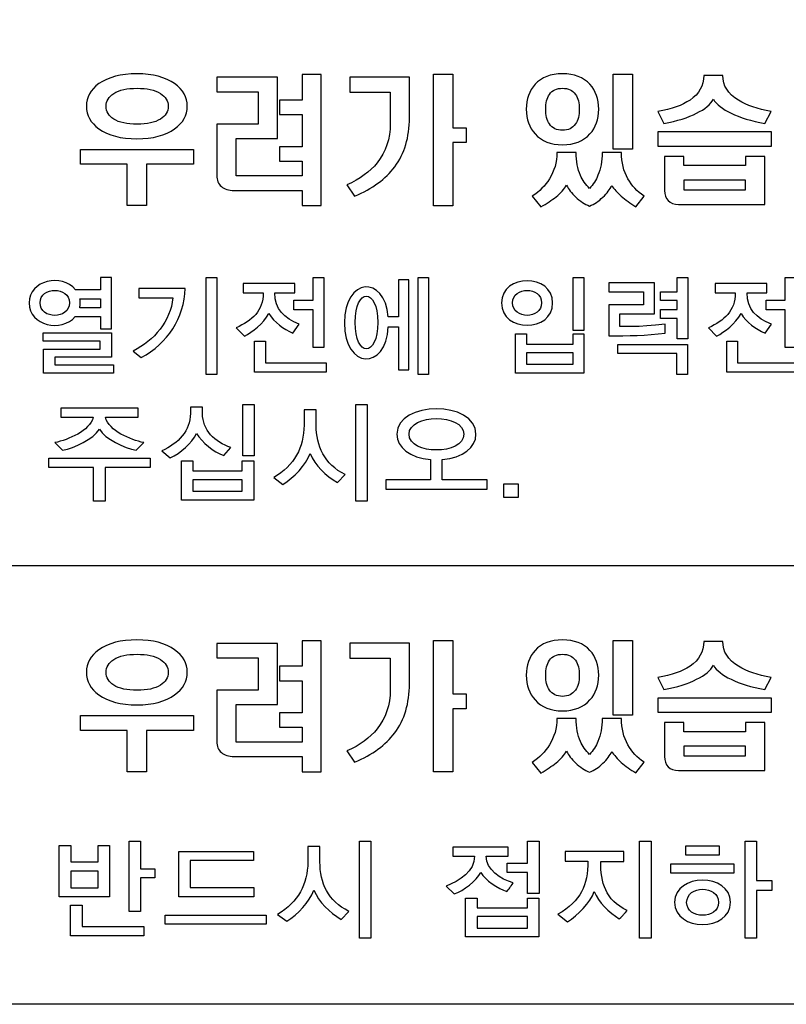
# Model space of a CAD drawing. Units: millimetres. Extents: x -368 to 11121, y 2737 to 4959.
# Drawn here: x 3807 to 3822, y 3780 to 3800 of the extents above; entities that cross this region are included whole.
import ezdxf

# ---------------------------------------------------------------- set-up
doc = ezdxf.new("R2010")
doc.units = ezdxf.units.MM
doc.layers.add('LAYER_2', color=1, linetype='Continuous')

msp = doc.modelspace()

# ---------------------------------------------------------------- linework, layer by layer
at = {"layer": 'LAYER_2', "color": 7}
msp.add_line((3849.042, 3788.982), (3795.915, 3788.982), dxfattribs=at)
for points in [[(3849.042, 3780.338), (3788.277, 3780.338), (3788.277, 3819.631), (3849.042, 3819.631), (3849.042, 3780.338)], [(3815.6, 3798.675), (3815.6, 3797.623), (3815.86, 3797.623), (3815.86, 3797.328), (3815.6, 3797.328), (3815.6, 3796.083), (3815.219, 3796.083), (3815.219, 3798.675)], [(3819.138, 3798.675), (3819.138, 3797.201), (3818.759, 3797.201), (3818.759, 3798.675)], [(3821.869, 3797.545), (3821.869, 3797.251), (3819.647, 3797.251), (3819.647, 3797.545)], [(3810.49, 3796.901), (3809.562, 3796.901), (3809.562, 3796.086), (3809.185, 3796.086), (3809.185, 3796.901), (3808.265, 3796.901), (3808.265, 3797.194), (3810.49, 3797.194)], [(3820.153, 3796.588), (3820.153, 3796.399), (3821.364, 3796.399), (3821.364, 3796.588)], [(3810.737, 3792.759), (3810.737, 3794.669), (3810.95, 3794.669), (3810.95, 3792.759)], [(3812.845, 3793.286), (3812.845, 3794.03), (3812.469, 3794.03), (3812.469, 3794.225), (3812.845, 3794.225), (3812.845, 3794.667), (3813.057, 3794.667), (3813.057, 3793.286)], [(3814.914, 3792.759), (3814.914, 3794.669), (3815.12, 3794.669), (3815.12, 3792.759)], [(3817.971, 3793.624), (3817.971, 3794.667), (3818.184, 3794.667), (3818.184, 3793.624)], [(3820.019, 3793.457), (3820.019, 3793.863), (3819.692, 3793.863), (3819.692, 3794.037), (3820.019, 3794.037), (3820.019, 3794.217), (3819.692, 3794.217), (3819.692, 3794.389), (3820.019, 3794.389), (3820.019, 3794.669), (3820.232, 3794.669), (3820.232, 3793.457)], [(3822.148, 3793.286), (3822.148, 3794.03), (3821.771, 3794.03), (3821.771, 3794.225), (3822.148, 3794.225), (3822.148, 3794.667), (3822.361, 3794.667), (3822.361, 3793.286)], [(3807.537, 3792.781), (3807.537, 3793.256), (3808.65, 3793.256), (3808.65, 3793.414), (3807.529, 3793.414), (3807.529, 3793.581), (3808.873, 3793.581), (3808.873, 3793.099), (3807.76, 3793.099), (3807.76, 3792.948), (3808.913, 3792.948), (3808.913, 3792.781)], [(3816.832, 3792.781), (3816.832, 3793.559), (3817.051, 3793.559), (3817.051, 3793.355), (3817.969, 3793.355), (3817.969, 3793.559), (3818.184, 3793.559), (3818.184, 3792.781)], [(3811.695, 3792.803), (3811.695, 3793.411), (3811.908, 3793.411), (3811.908, 3792.984), (3813.101, 3792.984), (3813.101, 3792.803)], [(3820.998, 3792.803), (3820.998, 3793.411), (3821.21, 3793.411), (3821.21, 3792.984), (3822.405, 3792.984), (3822.405, 3792.803)], [(3817.969, 3793.181), (3817.051, 3793.181), (3817.051, 3792.961), (3817.969, 3792.961)], [(3820.012, 3792.759), (3820.012, 3793.168), (3818.848, 3793.168), (3818.848, 3793.349), (3820.225, 3793.349), (3820.225, 3792.759)], [(3811.46, 3791.152), (3811.46, 3792.165), (3811.687, 3792.165), (3811.687, 3791.152)], [(3813.687, 3790.257), (3813.687, 3792.166), (3813.914, 3792.166), (3813.914, 3790.257)], [(3808.749, 3790.922), (3808.749, 3790.259), (3808.522, 3790.259), (3808.522, 3790.922), (3807.638, 3790.922), (3807.638, 3791.104), (3809.635, 3791.104), (3809.635, 3790.922)], [(3810.255, 3790.281), (3810.255, 3791.057), (3810.479, 3791.057), (3810.479, 3790.854), (3811.452, 3790.854), (3811.452, 3791.057), (3811.679, 3791.057), (3811.679, 3790.281)], [(3811.452, 3790.679), (3810.479, 3790.679), (3810.479, 3790.456), (3811.452, 3790.456)], [(3816.896, 3790.336), (3816.896, 3790.591), (3816.601, 3790.591), (3816.601, 3790.336)], [(3815.6, 3787.513), (3815.6, 3786.462), (3815.86, 3786.462), (3815.86, 3786.167), (3815.6, 3786.167), (3815.6, 3784.923), (3815.219, 3784.923), (3815.219, 3787.513)], [(3819.138, 3787.513), (3819.138, 3786.039), (3818.759, 3786.039), (3818.759, 3787.513)], [(3821.869, 3786.383), (3821.869, 3786.089), (3819.647, 3786.089), (3819.647, 3786.383)], [(3810.49, 3785.738), (3809.562, 3785.738), (3809.562, 3784.924), (3809.185, 3784.924), (3809.185, 3785.738), (3808.265, 3785.738), (3808.265, 3786.031), (3810.49, 3786.031)], [(3820.153, 3785.427), (3820.153, 3785.235), (3821.364, 3785.235), (3821.364, 3785.427)], [(3807.845, 3782.454), (3807.845, 3783.469), (3808.071, 3783.469), (3808.071, 3783.149), (3808.613, 3783.149), (3808.613, 3783.469), (3808.837, 3783.469), (3808.837, 3782.454)], [(3809.448, 3782.83), (3809.448, 3782.169), (3809.222, 3782.169), (3809.222, 3783.553), (3809.448, 3783.553), (3809.448, 3783.01), (3809.731, 3783.01), (3809.731, 3782.83)], [(3813.76, 3781.645), (3813.76, 3783.555), (3813.986, 3783.555), (3813.986, 3781.645)], [(3817.073, 3782.524), (3817.073, 3782.936), (3816.671, 3782.936), (3816.671, 3783.118), (3817.073, 3783.118), (3817.073, 3783.553), (3817.299, 3783.553), (3817.299, 3782.524)], [(3819.281, 3781.645), (3819.281, 3783.555), (3819.508, 3783.555), (3819.508, 3781.645)], [(3820.189, 3783.28), (3820.189, 3783.461), (3820.847, 3783.461), (3820.847, 3783.28)], [(3821.585, 3782.584), (3821.585, 3781.645), (3821.358, 3781.645), (3821.358, 3783.555), (3821.585, 3783.555), (3821.585, 3782.779), (3821.886, 3782.779), (3821.886, 3782.584)], [(3810.2, 3782.456), (3810.2, 3783.354), (3811.671, 3783.354), (3811.671, 3783.173), (3810.427, 3783.173), (3810.427, 3782.638), (3811.682, 3782.638), (3811.682, 3782.456)], [(3819.894, 3782.924), (3819.894, 3783.108), (3821.139, 3783.108), (3821.139, 3782.924)], [(3808.613, 3782.966), (3808.071, 3782.966), (3808.071, 3782.635), (3808.613, 3782.635)], [(3808.064, 3781.689), (3808.064, 3782.296), (3808.296, 3782.296), (3808.296, 3781.87), (3809.514, 3781.87), (3809.514, 3781.689)], [(3815.851, 3781.669), (3815.851, 3782.434), (3816.077, 3782.434), (3816.077, 3782.239), (3817.069, 3782.239), (3817.069, 3782.434), (3817.296, 3782.434), (3817.296, 3781.669)], [(3809.931, 3781.916), (3809.931, 3782.097), (3811.925, 3782.097), (3811.925, 3781.916)], [(3817.069, 3782.068), (3816.077, 3782.068), (3816.077, 3781.841), (3817.069, 3781.841)]]:
    msp.add_lwpolyline(points, close=True, dxfattribs=at)
for points, knots in [([(3810.119, 3798.491), (3810.285, 3798.372), (3810.368, 3798.223), (3810.368, 3798.046), (3810.368, 3797.869), (3810.285, 3797.721), (3810.119, 3797.602), (3809.937, 3797.47), (3809.688, 3797.404), (3809.374, 3797.404), (3809.059, 3797.404), (3808.81, 3797.47), (3808.627, 3797.602), (3808.462, 3797.721), (3808.38, 3797.869), (3808.38, 3798.046), (3808.38, 3798.223), (3808.462, 3798.372), (3808.627, 3798.491), (3808.81, 3798.619), (3809.059, 3798.685), (3809.374, 3798.685), (3809.688, 3798.685), (3809.937, 3798.619), (3810.119, 3798.491)], [0, 0, 0, 0, 1, 1, 1, 2, 2, 2, 3, 3, 3, 4, 4, 4, 5, 5, 5, 6, 6, 6, 7, 7, 7, 8, 8, 8, 8]), ([(3812.142, 3798.617), (3812.142, 3798.617), (3812.142, 3797.41), (3812.142, 3797.41), (3812.142, 3797.41), (3811.331, 3797.41), (3811.331, 3797.41), (3811.331, 3797.41), (3811.331, 3796.671), (3811.331, 3796.671), (3811.331, 3796.671), (3812.629, 3796.671), (3812.629, 3796.671), (3812.629, 3796.671), (3812.629, 3796.961), (3812.629, 3796.961), (3812.629, 3796.961), (3812.187, 3796.961), (3812.187, 3796.961), (3812.187, 3796.961), (3812.187, 3797.247), (3812.187, 3797.247), (3812.187, 3797.247), (3812.629, 3797.247), (3812.629, 3797.247), (3812.629, 3797.247), (3812.629, 3797.88), (3812.629, 3797.88), (3812.629, 3797.88), (3812.187, 3797.88), (3812.187, 3797.88), (3812.187, 3797.88), (3812.187, 3798.168), (3812.187, 3798.168), (3812.187, 3798.168), (3812.629, 3798.168), (3812.629, 3798.168), (3812.629, 3798.168), (3812.629, 3798.669), (3812.629, 3798.669), (3812.629, 3798.669), (3813.008, 3798.669), (3813.008, 3798.669), (3813.008, 3798.669), (3813.008, 3796.086), (3813.008, 3796.086), (3813.008, 3796.086), (3812.629, 3796.086), (3812.629, 3796.086), (3812.629, 3796.086), (3812.629, 3796.386), (3812.629, 3796.386), (3812.629, 3796.386), (3811.296, 3796.386), (3811.296, 3796.386), (3811.183, 3796.386), (3811.094, 3796.411), (3811.039, 3796.462), (3810.979, 3796.515), (3810.95, 3796.588), (3810.95, 3796.683), (3810.95, 3796.683), (3810.95, 3797.693), (3810.95, 3797.693), (3810.95, 3797.693), (3811.767, 3797.693), (3811.767, 3797.693), (3811.767, 3797.693), (3811.767, 3798.333), (3811.767, 3798.333), (3811.767, 3798.333), (3810.95, 3798.333), (3810.95, 3798.333), (3810.95, 3798.333), (3810.95, 3798.617), (3810.95, 3798.617), (3810.95, 3798.617), (3812.142, 3798.617), (3812.142, 3798.617)], [0, 0, 0, 0, 1, 1, 1, 2, 2, 2, 3, 3, 3, 4, 4, 4, 5, 5, 5, 6, 6, 6, 7, 7, 7, 8, 8, 8, 9, 9, 9, 10, 10, 10, 11, 11, 11, 12, 12, 12, 13, 13, 13, 14, 14, 14, 15, 15, 15, 16, 16, 16, 17, 17, 17, 18, 18, 18, 19, 19, 19, 20, 20, 20, 21, 21, 21, 22, 22, 22, 23, 23, 23, 24, 24, 24, 25, 25, 25, 26, 26, 26, 26]), ([(3814.744, 3798.618), (3814.744, 3798.618), (3814.744, 3797.819), (3814.744, 3797.819), (3814.744, 3797.433), (3814.648, 3797.112), (3814.455, 3796.852), (3814.278, 3796.612), (3814.012, 3796.422), (3813.664, 3796.273), (3813.664, 3796.273), (3813.512, 3796.493), (3813.512, 3796.493), (3813.769, 3796.61), (3813.968, 3796.756), (3814.109, 3796.932), (3814.281, 3797.147), (3814.366, 3797.404), (3814.366, 3797.705), (3814.366, 3797.705), (3814.366, 3798.326), (3814.366, 3798.326), (3814.366, 3798.326), (3813.573, 3798.326), (3813.573, 3798.326), (3813.573, 3798.326), (3813.573, 3798.618), (3813.573, 3798.618), (3813.573, 3798.618), (3814.744, 3798.618), (3814.744, 3798.618)], [0, 0, 0, 0, 1, 1, 1, 2, 2, 2, 3, 3, 3, 4, 4, 4, 5, 5, 5, 6, 6, 6, 7, 7, 7, 8, 8, 8, 9, 9, 9, 10, 10, 10, 10]), ([(3818.302, 3798.478), (3818.417, 3798.349), (3818.474, 3798.186), (3818.474, 3797.987), (3818.474, 3797.789), (3818.417, 3797.628), (3818.302, 3797.5), (3818.173, 3797.358), (3817.993, 3797.287), (3817.762, 3797.287), (3817.525, 3797.287), (3817.345, 3797.358), (3817.22, 3797.5), (3817.105, 3797.628), (3817.047, 3797.789), (3817.047, 3797.987), (3817.047, 3798.186), (3817.105, 3798.349), (3817.22, 3798.478), (3817.345, 3798.617), (3817.525, 3798.685), (3817.762, 3798.685), (3817.993, 3798.685), (3818.173, 3798.617), (3818.302, 3798.478)], [0, 0, 0, 0, 1, 1, 1, 2, 2, 2, 3, 3, 3, 4, 4, 4, 5, 5, 5, 6, 6, 6, 7, 7, 7, 8, 8, 8, 8]), ([(3821.229, 3798.164), (3821.392, 3798.063), (3821.607, 3797.99), (3821.875, 3797.945), (3821.875, 3797.945), (3821.749, 3797.705), (3821.749, 3797.705), (3821.479, 3797.754), (3821.257, 3797.824), (3821.082, 3797.908), (3820.911, 3797.99), (3820.794, 3798.083), (3820.733, 3798.186), (3820.679, 3798.082), (3820.568, 3797.989), (3820.404, 3797.908), (3820.238, 3797.824), (3820.02, 3797.754), (3819.756, 3797.705), (3819.756, 3797.705), (3819.641, 3797.945), (3819.641, 3797.945), (3819.909, 3797.989), (3820.12, 3798.063), (3820.274, 3798.167), (3820.453, 3798.291), (3820.543, 3798.452), (3820.543, 3798.651), (3820.543, 3798.651), (3820.919, 3798.651), (3820.919, 3798.651), (3820.919, 3798.455), (3821.022, 3798.291), (3821.229, 3798.164)], [0, 0, 0, 0, 1, 1, 1, 2, 2, 2, 3, 3, 3, 4, 4, 4, 5, 5, 5, 6, 6, 6, 7, 7, 7, 8, 8, 8, 9, 9, 9, 10, 10, 10, 11, 11, 11, 11]), ([(3808.92, 3798.299), (3808.818, 3798.234), (3808.768, 3798.15), (3808.768, 3798.046), (3808.768, 3797.94), (3808.818, 3797.856), (3808.92, 3797.793), (3809.027, 3797.724), (3809.18, 3797.691), (3809.377, 3797.691), (3809.576, 3797.691), (3809.727, 3797.724), (3809.837, 3797.793), (3809.939, 3797.856), (3809.991, 3797.94), (3809.991, 3798.046), (3809.991, 3798.15), (3809.939, 3798.234), (3809.837, 3798.299), (3809.725, 3798.368), (3809.573, 3798.4), (3809.377, 3798.4), (3809.182, 3798.4), (3809.028, 3798.368), (3808.92, 3798.299)], [0, 0, 0, 0, 1, 1, 1, 2, 2, 2, 3, 3, 3, 4, 4, 4, 5, 5, 5, 6, 6, 6, 7, 7, 7, 8, 8, 8, 8]), ([(3817.505, 3798.28), (3817.455, 3798.208), (3817.43, 3798.11), (3817.43, 3797.987), (3817.43, 3797.865), (3817.455, 3797.768), (3817.505, 3797.696), (3817.561, 3797.614), (3817.648, 3797.572), (3817.762, 3797.572), (3817.874, 3797.572), (3817.957, 3797.614), (3818.016, 3797.696), (3818.067, 3797.768), (3818.092, 3797.865), (3818.092, 3797.987), (3818.092, 3798.11), (3818.067, 3798.208), (3818.016, 3798.28), (3817.957, 3798.362), (3817.874, 3798.4), (3817.762, 3798.4), (3817.648, 3798.4), (3817.561, 3798.362), (3817.505, 3798.28)], [0, 0, 0, 0, 1, 1, 1, 2, 2, 2, 3, 3, 3, 4, 4, 4, 5, 5, 5, 6, 6, 6, 7, 7, 7, 8, 8, 8, 8]), ([(3818.114, 3796.683), (3818.155, 3796.59), (3818.216, 3796.505), (3818.294, 3796.425), (3818.366, 3796.505), (3818.421, 3796.59), (3818.46, 3796.684), (3818.514, 3796.814), (3818.541, 3796.961), (3818.541, 3797.131), (3818.541, 3797.131), (3818.922, 3797.131), (3818.922, 3797.131), (3818.922, 3796.937), (3818.964, 3796.765), (3819.049, 3796.616), (3819.124, 3796.479), (3819.232, 3796.366), (3819.369, 3796.273), (3819.369, 3796.273), (3819.208, 3796.063), (3819.208, 3796.063), (3819.097, 3796.129), (3818.999, 3796.199), (3818.917, 3796.271), (3818.84, 3796.339), (3818.776, 3796.411), (3818.731, 3796.485), (3818.695, 3796.408), (3818.637, 3796.329), (3818.558, 3796.253), (3818.472, 3796.173), (3818.386, 3796.114), (3818.294, 3796.078), (3818.2, 3796.114), (3818.106, 3796.176), (3818.017, 3796.258), (3817.94, 3796.334), (3817.881, 3796.411), (3817.84, 3796.489), (3817.793, 3796.411), (3817.723, 3796.334), (3817.633, 3796.258), (3817.551, 3796.196), (3817.451, 3796.127), (3817.335, 3796.061), (3817.335, 3796.061), (3817.163, 3796.271), (3817.163, 3796.271), (3817.307, 3796.367), (3817.42, 3796.481), (3817.502, 3796.612), (3817.601, 3796.769), (3817.65, 3796.943), (3817.65, 3797.131), (3817.65, 3797.131), (3818.03, 3797.131), (3818.03, 3797.131), (3818.03, 3796.959), (3818.059, 3796.809), (3818.114, 3796.683)], [0, 0, 0, 0, 1, 1, 1, 2, 2, 2, 3, 3, 3, 4, 4, 4, 5, 5, 5, 6, 6, 6, 7, 7, 7, 8, 8, 8, 9, 9, 9, 10, 10, 10, 11, 11, 11, 12, 12, 12, 13, 13, 13, 14, 14, 14, 15, 15, 15, 16, 16, 16, 17, 17, 17, 18, 18, 18, 19, 19, 19, 20, 20, 20, 20]), ([(3820.153, 3797.054), (3820.153, 3797.054), (3820.153, 3796.878), (3820.153, 3796.878), (3820.153, 3796.878), (3821.364, 3796.878), (3821.364, 3796.878), (3821.364, 3796.878), (3821.364, 3797.054), (3821.364, 3797.054), (3821.364, 3797.054), (3821.747, 3797.054), (3821.747, 3797.054), (3821.747, 3797.054), (3821.747, 3796.11), (3821.747, 3796.11), (3821.747, 3796.11), (3820.045, 3796.11), (3820.045, 3796.11), (3819.96, 3796.11), (3819.892, 3796.135), (3819.84, 3796.184), (3819.795, 3796.234), (3819.772, 3796.299), (3819.772, 3796.384), (3819.772, 3796.384), (3819.772, 3797.054), (3819.772, 3797.054), (3819.772, 3797.054), (3820.153, 3797.054), (3820.153, 3797.054)], [0, 0, 0, 0, 1, 1, 1, 2, 2, 2, 3, 3, 3, 4, 4, 4, 5, 5, 5, 6, 6, 6, 7, 7, 7, 8, 8, 8, 9, 9, 9, 10, 10, 10, 10]), ([(3808.66, 3793.66), (3808.66, 3793.66), (3808.66, 3793.897), (3808.66, 3793.897), (3808.66, 3793.897), (3808.16, 3793.897), (3808.16, 3793.897), (3807.893, 3793.581), (3807.251, 3793.714), (3807.251, 3794.167), (3807.251, 3794.622), (3807.899, 3794.749), (3808.165, 3794.429), (3808.165, 3794.429), (3808.66, 3794.429), (3808.66, 3794.429), (3808.66, 3794.429), (3808.66, 3794.667), (3808.66, 3794.667), (3808.66, 3794.667), (3808.873, 3794.667), (3808.873, 3794.667), (3808.873, 3794.667), (3808.873, 3793.66), (3808.873, 3793.66), (3808.873, 3793.66), (3808.66, 3793.66), (3808.66, 3793.66)], [0, 0, 0, 0, 1, 1, 1, 2, 2, 2, 3, 3, 3, 4, 4, 4, 5, 5, 5, 6, 6, 6, 7, 7, 7, 8, 8, 8, 9, 9, 9, 9]), ([(3814.527, 3792.846), (3814.527, 3792.846), (3814.527, 3793.697), (3814.527, 3793.697), (3814.527, 3793.697), (3814.329, 3793.697), (3814.329, 3793.697), (3814.28, 3792.824), (3813.463, 3792.859), (3813.463, 3793.774), (3813.463, 3794.676), (3814.259, 3794.726), (3814.327, 3793.891), (3814.327, 3793.891), (3814.527, 3793.891), (3814.527, 3793.891), (3814.527, 3793.891), (3814.527, 3794.626), (3814.527, 3794.626), (3814.527, 3794.626), (3814.733, 3794.626), (3814.733, 3794.626), (3814.733, 3794.626), (3814.733, 3792.846), (3814.733, 3792.846), (3814.733, 3792.846), (3814.527, 3792.846), (3814.527, 3792.846)], [0, 0, 0, 0, 1, 1, 1, 2, 2, 2, 3, 3, 3, 4, 4, 4, 5, 5, 5, 6, 6, 6, 7, 7, 7, 8, 8, 8, 9, 9, 9, 9]), ([(3816.56, 3794.167), (3816.56, 3794.753), (3817.567, 3794.749), (3817.567, 3794.167), (3817.567, 3793.581), (3816.56, 3793.578), (3816.56, 3794.167)], [0, 0, 0, 0, 1, 1, 1, 2, 2, 2, 2]), ([(3812.449, 3793.574), (3812.262, 3793.656), (3812.081, 3793.783), (3811.977, 3793.958), (3811.865, 3793.759), (3811.654, 3793.592), (3811.492, 3793.513), (3811.492, 3793.513), (3811.333, 3793.677), (3811.333, 3793.677), (3811.645, 3793.822), (3811.865, 3794.006), (3811.865, 3794.368), (3811.865, 3794.368), (3811.469, 3794.368), (3811.469, 3794.368), (3811.469, 3794.368), (3811.469, 3794.55), (3811.469, 3794.55), (3811.469, 3794.55), (3812.487, 3794.55), (3812.487, 3794.55), (3812.487, 3794.55), (3812.487, 3794.368), (3812.487, 3794.368), (3812.487, 3794.368), (3812.094, 3794.368), (3812.094, 3794.368), (3812.094, 3794.032), (3812.277, 3793.874), (3812.574, 3793.746), (3812.574, 3793.746), (3812.449, 3793.574), (3812.449, 3793.574)], [0, 0, 0, 0, 1, 1, 1, 2, 2, 2, 3, 3, 3, 4, 4, 4, 5, 5, 5, 6, 6, 6, 7, 7, 7, 8, 8, 8, 9, 9, 9, 10, 10, 10, 11, 11, 11, 11]), ([(3818.676, 3793.522), (3818.676, 3793.522), (3818.676, 3794.127), (3818.676, 3794.127), (3818.676, 3794.127), (3819.359, 3794.127), (3819.359, 3794.127), (3819.359, 3794.127), (3819.359, 3794.385), (3819.359, 3794.385), (3819.359, 3794.385), (3818.676, 3794.385), (3818.676, 3794.385), (3818.676, 3794.385), (3818.676, 3794.566), (3818.676, 3794.566), (3818.676, 3794.566), (3819.573, 3794.566), (3819.573, 3794.566), (3819.573, 3794.566), (3819.573, 3793.952), (3819.573, 3793.952), (3819.573, 3793.952), (3818.888, 3793.952), (3818.888, 3793.952), (3818.888, 3793.952), (3818.888, 3793.702), (3818.888, 3793.702), (3818.888, 3793.702), (3819.256, 3793.686), (3819.783, 3793.747), (3819.783, 3793.747), (3819.783, 3793.573), (3819.783, 3793.573), (3819.417, 3793.522), (3819.043, 3793.52), (3818.676, 3793.522)], [0, 0, 0, 0, 1, 1, 1, 2, 2, 2, 3, 3, 3, 4, 4, 4, 5, 5, 5, 6, 6, 6, 7, 7, 7, 8, 8, 8, 9, 9, 9, 10, 10, 10, 11, 11, 11, 12, 12, 12, 12]), ([(3821.752, 3793.574), (3821.564, 3793.656), (3821.384, 3793.783), (3821.28, 3793.958), (3821.166, 3793.759), (3820.957, 3793.592), (3820.795, 3793.513), (3820.795, 3793.513), (3820.636, 3793.677), (3820.636, 3793.677), (3820.948, 3793.822), (3821.166, 3794.006), (3821.166, 3794.368), (3821.166, 3794.368), (3820.772, 3794.368), (3820.772, 3794.368), (3820.772, 3794.368), (3820.772, 3794.55), (3820.772, 3794.55), (3820.772, 3794.55), (3821.79, 3794.55), (3821.79, 3794.55), (3821.79, 3794.55), (3821.79, 3794.368), (3821.79, 3794.368), (3821.79, 3794.368), (3821.397, 3794.368), (3821.397, 3794.368), (3821.397, 3794.032), (3821.58, 3793.874), (3821.878, 3793.746), (3821.878, 3793.746), (3821.752, 3793.574), (3821.752, 3793.574)], [0, 0, 0, 0, 1, 1, 1, 2, 2, 2, 3, 3, 3, 4, 4, 4, 5, 5, 5, 6, 6, 6, 7, 7, 7, 8, 8, 8, 9, 9, 9, 10, 10, 10, 11, 11, 11, 11]), ([(3807.467, 3794.171), (3807.467, 3793.837), (3808.046, 3793.837), (3808.046, 3794.171), (3808.046, 3794.498), (3807.467, 3794.496), (3807.467, 3794.171)], [0, 0, 0, 0, 1, 1, 1, 2, 2, 2, 2]), ([(3809.46, 3793.092), (3809.46, 3793.092), (3809.3, 3793.219), (3809.3, 3793.219), (3809.718, 3793.432), (3810.034, 3793.801), (3810.085, 3794.27), (3810.085, 3794.27), (3809.412, 3794.27), (3809.412, 3794.27), (3809.412, 3794.27), (3809.412, 3794.454), (3809.412, 3794.454), (3809.412, 3794.454), (3810.329, 3794.454), (3810.329, 3794.454), (3810.304, 3793.87), (3809.982, 3793.368), (3809.46, 3793.092)], [0, 0, 0, 0, 1, 1, 1, 2, 2, 2, 3, 3, 3, 4, 4, 4, 5, 5, 5, 6, 6, 6, 6]), ([(3813.674, 3793.783), (3813.674, 3793.09), (3814.121, 3793.09), (3814.121, 3793.783), (3814.121, 3794.473), (3813.674, 3794.473), (3813.674, 3793.783)], [0, 0, 0, 0, 1, 1, 1, 2, 2, 2, 2]), ([(3816.778, 3794.171), (3816.778, 3793.839), (3817.349, 3793.839), (3817.349, 3794.171), (3817.349, 3794.496), (3816.778, 3794.494), (3816.778, 3794.171)], [0, 0, 0, 0, 1, 1, 1, 2, 2, 2, 2]), ([(3808.66, 3794.251), (3808.66, 3794.251), (3808.251, 3794.251), (3808.251, 3794.251), (3808.259, 3794.222), (3808.26, 3794.195), (3808.26, 3794.167), (3808.26, 3794.134), (3808.256, 3794.104), (3808.249, 3794.072), (3808.249, 3794.072), (3808.66, 3794.072), (3808.66, 3794.072), (3808.66, 3794.072), (3808.66, 3794.251), (3808.66, 3794.251)], [0, 0, 0, 0, 1, 1, 1, 2, 2, 2, 3, 3, 3, 4, 4, 4, 5, 5, 5, 5]), ([(3814.277, 3790.497), (3814.277, 3790.497), (3814.277, 3790.68), (3814.277, 3790.68), (3814.277, 3790.68), (3815.159, 3790.68), (3815.159, 3790.68), (3815.159, 3790.68), (3815.159, 3791.081), (3815.159, 3791.081), (3814.748, 3791.114), (3814.498, 3791.316), (3814.498, 3791.579), (3814.498, 3792.246), (3816.056, 3792.25), (3816.056, 3791.579), (3816.056, 3791.315), (3815.801, 3791.114), (3815.393, 3791.081), (3815.393, 3791.081), (3815.393, 3790.68), (3815.393, 3790.68), (3815.393, 3790.68), (3816.276, 3790.68), (3816.276, 3790.68), (3816.276, 3790.68), (3816.276, 3790.497), (3816.276, 3790.497), (3816.276, 3790.497), (3814.277, 3790.497), (3814.277, 3790.497)], [0, 0, 0, 0, 1, 1, 1, 2, 2, 2, 3, 3, 3, 4, 4, 4, 5, 5, 5, 6, 6, 6, 7, 7, 7, 8, 8, 8, 9, 9, 9, 10, 10, 10, 10]), ([(3809.361, 3791.262), (3809.126, 3791.304), (3808.754, 3791.483), (3808.636, 3791.679), (3808.518, 3791.483), (3808.146, 3791.304), (3807.912, 3791.262), (3807.912, 3791.262), (3807.759, 3791.413), (3807.759, 3791.413), (3808.022, 3791.47), (3808.446, 3791.642), (3808.515, 3791.912), (3808.515, 3791.912), (3807.874, 3791.912), (3807.874, 3791.912), (3807.874, 3791.912), (3807.874, 3792.093), (3807.874, 3792.093), (3807.874, 3792.093), (3809.398, 3792.093), (3809.398, 3792.093), (3809.398, 3792.093), (3809.398, 3791.912), (3809.398, 3791.912), (3809.398, 3791.912), (3808.755, 3791.912), (3808.755, 3791.912), (3808.825, 3791.642), (3809.249, 3791.47), (3809.512, 3791.413), (3809.512, 3791.413), (3809.361, 3791.262), (3809.361, 3791.262)], [0, 0, 0, 0, 1, 1, 1, 2, 2, 2, 3, 3, 3, 4, 4, 4, 5, 5, 5, 6, 6, 6, 7, 7, 7, 8, 8, 8, 9, 9, 9, 10, 10, 10, 11, 11, 11, 11]), ([(3811.088, 3791.157), (3810.881, 3791.231), (3810.662, 3791.413), (3810.552, 3791.593), (3810.453, 3791.395), (3810.239, 3791.214), (3810.03, 3791.11), (3810.03, 3791.11), (3809.867, 3791.251), (3809.867, 3791.251), (3810.191, 3791.398), (3810.43, 3791.644), (3810.43, 3791.99), (3810.43, 3791.99), (3810.43, 3792.112), (3810.43, 3792.112), (3810.43, 3792.112), (3810.667, 3792.112), (3810.667, 3792.112), (3810.667, 3792.112), (3810.667, 3791.99), (3810.667, 3791.99), (3810.667, 3791.66), (3810.904, 3791.424), (3811.229, 3791.316), (3811.229, 3791.316), (3811.088, 3791.157), (3811.088, 3791.157)], [0, 0, 0, 0, 1, 1, 1, 2, 2, 2, 3, 3, 3, 4, 4, 4, 5, 5, 5, 6, 6, 6, 7, 7, 7, 8, 8, 8, 9, 9, 9, 9]), ([(3813.325, 3790.626), (3813.095, 3790.764), (3812.889, 3790.962), (3812.788, 3791.199), (3812.7, 3790.964), (3812.473, 3790.728), (3812.252, 3790.587), (3812.252, 3790.587), (3812.071, 3790.725), (3812.071, 3790.725), (3812.477, 3790.962), (3812.668, 3791.319), (3812.668, 3791.758), (3812.668, 3791.758), (3812.668, 3792.061), (3812.668, 3792.061), (3812.668, 3792.061), (3812.907, 3792.061), (3812.907, 3792.061), (3812.907, 3792.061), (3812.907, 3791.758), (3812.907, 3791.758), (3812.907, 3791.345), (3813.07, 3790.986), (3813.477, 3790.783), (3813.477, 3790.783), (3813.325, 3790.626), (3813.325, 3790.626)], [0, 0, 0, 0, 1, 1, 1, 2, 2, 2, 3, 3, 3, 4, 4, 4, 5, 5, 5, 6, 6, 6, 7, 7, 7, 8, 8, 8, 9, 9, 9, 9]), ([(3814.737, 3791.577), (3814.737, 3791.165), (3815.817, 3791.165), (3815.817, 3791.577), (3815.817, 3791.994), (3814.737, 3791.991), (3814.737, 3791.577)], [0, 0, 0, 0, 1, 1, 1, 2, 2, 2, 2]), ([(3810.119, 3787.328), (3810.285, 3787.21), (3810.368, 3787.062), (3810.368, 3786.885), (3810.368, 3786.707), (3810.285, 3786.56), (3810.119, 3786.44), (3809.937, 3786.31), (3809.688, 3786.24), (3809.374, 3786.24), (3809.059, 3786.24), (3808.81, 3786.31), (3808.627, 3786.44), (3808.462, 3786.56), (3808.38, 3786.707), (3808.38, 3786.885), (3808.38, 3787.062), (3808.462, 3787.21), (3808.627, 3787.328), (3808.81, 3787.46), (3809.059, 3787.524), (3809.374, 3787.524), (3809.688, 3787.524), (3809.937, 3787.46), (3810.119, 3787.328)], [0, 0, 0, 0, 1, 1, 1, 2, 2, 2, 3, 3, 3, 4, 4, 4, 5, 5, 5, 6, 6, 6, 7, 7, 7, 8, 8, 8, 8]), ([(3812.142, 3787.455), (3812.142, 3787.455), (3812.142, 3786.248), (3812.142, 3786.248), (3812.142, 3786.248), (3811.331, 3786.248), (3811.331, 3786.248), (3811.331, 3786.248), (3811.331, 3785.509), (3811.331, 3785.509), (3811.331, 3785.509), (3812.629, 3785.509), (3812.629, 3785.509), (3812.629, 3785.509), (3812.629, 3785.801), (3812.629, 3785.801), (3812.629, 3785.801), (3812.187, 3785.801), (3812.187, 3785.801), (3812.187, 3785.801), (3812.187, 3786.085), (3812.187, 3786.085), (3812.187, 3786.085), (3812.629, 3786.085), (3812.629, 3786.085), (3812.629, 3786.085), (3812.629, 3786.719), (3812.629, 3786.719), (3812.629, 3786.719), (3812.187, 3786.719), (3812.187, 3786.719), (3812.187, 3786.719), (3812.187, 3787.007), (3812.187, 3787.007), (3812.187, 3787.007), (3812.629, 3787.007), (3812.629, 3787.007), (3812.629, 3787.007), (3812.629, 3787.508), (3812.629, 3787.508), (3812.629, 3787.508), (3813.008, 3787.508), (3813.008, 3787.508), (3813.008, 3787.508), (3813.008, 3784.924), (3813.008, 3784.924), (3813.008, 3784.924), (3812.629, 3784.924), (3812.629, 3784.924), (3812.629, 3784.924), (3812.629, 3785.226), (3812.629, 3785.226), (3812.629, 3785.226), (3811.296, 3785.226), (3811.296, 3785.226), (3811.183, 3785.226), (3811.094, 3785.25), (3811.039, 3785.301), (3810.979, 3785.354), (3810.95, 3785.427), (3810.95, 3785.52), (3810.95, 3785.52), (3810.95, 3786.533), (3810.95, 3786.533), (3810.95, 3786.533), (3811.767, 3786.533), (3811.767, 3786.533), (3811.767, 3786.533), (3811.767, 3787.171), (3811.767, 3787.171), (3811.767, 3787.171), (3810.95, 3787.171), (3810.95, 3787.171), (3810.95, 3787.171), (3810.95, 3787.455), (3810.95, 3787.455), (3810.95, 3787.455), (3812.142, 3787.455), (3812.142, 3787.455)], [0, 0, 0, 0, 1, 1, 1, 2, 2, 2, 3, 3, 3, 4, 4, 4, 5, 5, 5, 6, 6, 6, 7, 7, 7, 8, 8, 8, 9, 9, 9, 10, 10, 10, 11, 11, 11, 12, 12, 12, 13, 13, 13, 14, 14, 14, 15, 15, 15, 16, 16, 16, 17, 17, 17, 18, 18, 18, 19, 19, 19, 20, 20, 20, 21, 21, 21, 22, 22, 22, 23, 23, 23, 24, 24, 24, 25, 25, 25, 26, 26, 26, 26]), ([(3814.744, 3787.456), (3814.744, 3787.456), (3814.744, 3786.658), (3814.744, 3786.658), (3814.744, 3786.272), (3814.648, 3785.95), (3814.455, 3785.69), (3814.278, 3785.453), (3814.012, 3785.259), (3813.664, 3785.111), (3813.664, 3785.111), (3813.512, 3785.333), (3813.512, 3785.333), (3813.769, 3785.447), (3813.968, 3785.594), (3814.109, 3785.77), (3814.281, 3785.985), (3814.366, 3786.24), (3814.366, 3786.544), (3814.366, 3786.544), (3814.366, 3787.164), (3814.366, 3787.164), (3814.366, 3787.164), (3813.573, 3787.164), (3813.573, 3787.164), (3813.573, 3787.164), (3813.573, 3787.456), (3813.573, 3787.456), (3813.573, 3787.456), (3814.744, 3787.456), (3814.744, 3787.456)], [0, 0, 0, 0, 1, 1, 1, 2, 2, 2, 3, 3, 3, 4, 4, 4, 5, 5, 5, 6, 6, 6, 7, 7, 7, 8, 8, 8, 9, 9, 9, 10, 10, 10, 10]), ([(3818.302, 3787.317), (3818.417, 3787.187), (3818.474, 3787.024), (3818.474, 3786.825), (3818.474, 3786.628), (3818.417, 3786.465), (3818.302, 3786.339), (3818.173, 3786.196), (3817.993, 3786.124), (3817.762, 3786.124), (3817.525, 3786.124), (3817.345, 3786.196), (3817.22, 3786.339), (3817.105, 3786.465), (3817.047, 3786.628), (3817.047, 3786.825), (3817.047, 3787.024), (3817.105, 3787.187), (3817.22, 3787.317), (3817.345, 3787.455), (3817.525, 3787.524), (3817.762, 3787.524), (3817.993, 3787.524), (3818.173, 3787.455), (3818.302, 3787.317)], [0, 0, 0, 0, 1, 1, 1, 2, 2, 2, 3, 3, 3, 4, 4, 4, 5, 5, 5, 6, 6, 6, 7, 7, 7, 8, 8, 8, 8]), ([(3821.229, 3787.004), (3821.392, 3786.902), (3821.607, 3786.828), (3821.875, 3786.784), (3821.875, 3786.784), (3821.749, 3786.544), (3821.749, 3786.544), (3821.479, 3786.593), (3821.257, 3786.661), (3821.082, 3786.746), (3820.911, 3786.828), (3820.794, 3786.921), (3820.733, 3787.025), (3820.679, 3786.919), (3820.568, 3786.828), (3820.404, 3786.746), (3820.238, 3786.661), (3820.02, 3786.593), (3819.756, 3786.544), (3819.756, 3786.544), (3819.641, 3786.784), (3819.641, 3786.784), (3819.909, 3786.828), (3820.12, 3786.901), (3820.274, 3787.006), (3820.453, 3787.131), (3820.543, 3787.292), (3820.543, 3787.491), (3820.543, 3787.491), (3820.919, 3787.491), (3820.919, 3787.491), (3820.919, 3787.293), (3821.022, 3787.131), (3821.229, 3787.004)], [0, 0, 0, 0, 1, 1, 1, 2, 2, 2, 3, 3, 3, 4, 4, 4, 5, 5, 5, 6, 6, 6, 7, 7, 7, 8, 8, 8, 9, 9, 9, 10, 10, 10, 11, 11, 11, 11]), ([(3808.92, 3787.138), (3808.818, 3787.075), (3808.768, 3786.989), (3808.768, 3786.885), (3808.768, 3786.778), (3808.818, 3786.695), (3808.92, 3786.63), (3809.027, 3786.563), (3809.18, 3786.53), (3809.377, 3786.53), (3809.576, 3786.53), (3809.727, 3786.563), (3809.837, 3786.63), (3809.939, 3786.695), (3809.991, 3786.778), (3809.991, 3786.885), (3809.991, 3786.989), (3809.939, 3787.075), (3809.837, 3787.138), (3809.725, 3787.208), (3809.573, 3787.24), (3809.377, 3787.24), (3809.182, 3787.24), (3809.028, 3787.208), (3808.92, 3787.138)], [0, 0, 0, 0, 1, 1, 1, 2, 2, 2, 3, 3, 3, 4, 4, 4, 5, 5, 5, 6, 6, 6, 7, 7, 7, 8, 8, 8, 8]), ([(3817.505, 3787.121), (3817.455, 3787.046), (3817.43, 3786.949), (3817.43, 3786.825), (3817.43, 3786.704), (3817.455, 3786.607), (3817.505, 3786.534), (3817.561, 3786.454), (3817.648, 3786.41), (3817.762, 3786.41), (3817.874, 3786.41), (3817.957, 3786.454), (3818.016, 3786.534), (3818.067, 3786.607), (3818.092, 3786.704), (3818.092, 3786.825), (3818.092, 3786.949), (3818.067, 3787.046), (3818.016, 3787.121), (3817.957, 3787.201), (3817.874, 3787.24), (3817.762, 3787.24), (3817.648, 3787.24), (3817.561, 3787.201), (3817.505, 3787.121)], [0, 0, 0, 0, 1, 1, 1, 2, 2, 2, 3, 3, 3, 4, 4, 4, 5, 5, 5, 6, 6, 6, 7, 7, 7, 8, 8, 8, 8]), ([(3818.114, 3785.52), (3818.155, 3785.43), (3818.216, 3785.343), (3818.294, 3785.264), (3818.366, 3785.343), (3818.421, 3785.43), (3818.46, 3785.522), (3818.514, 3785.652), (3818.541, 3785.801), (3818.541, 3785.971), (3818.541, 3785.971), (3818.922, 3785.971), (3818.922, 3785.971), (3818.922, 3785.777), (3818.964, 3785.605), (3819.049, 3785.454), (3819.124, 3785.318), (3819.232, 3785.204), (3819.369, 3785.111), (3819.369, 3785.111), (3819.208, 3784.901), (3819.208, 3784.901), (3819.097, 3784.966), (3818.999, 3785.035), (3818.917, 3785.108), (3818.84, 3785.179), (3818.776, 3785.25), (3818.731, 3785.322), (3818.695, 3785.243), (3818.637, 3785.167), (3818.558, 3785.091), (3818.472, 3785.012), (3818.386, 3784.952), (3818.294, 3784.914), (3818.2, 3784.952), (3818.106, 3785.014), (3818.017, 3785.098), (3817.94, 3785.173), (3817.881, 3785.25), (3817.84, 3785.329), (3817.793, 3785.25), (3817.723, 3785.173), (3817.633, 3785.098), (3817.551, 3785.035), (3817.451, 3784.966), (3817.335, 3784.897), (3817.335, 3784.897), (3817.163, 3785.108), (3817.163, 3785.108), (3817.307, 3785.206), (3817.42, 3785.319), (3817.502, 3785.451), (3817.601, 3785.609), (3817.65, 3785.782), (3817.65, 3785.971), (3817.65, 3785.971), (3818.03, 3785.971), (3818.03, 3785.971), (3818.03, 3785.798), (3818.059, 3785.648), (3818.114, 3785.52)], [0, 0, 0, 0, 1, 1, 1, 2, 2, 2, 3, 3, 3, 4, 4, 4, 5, 5, 5, 6, 6, 6, 7, 7, 7, 8, 8, 8, 9, 9, 9, 10, 10, 10, 11, 11, 11, 12, 12, 12, 13, 13, 13, 14, 14, 14, 15, 15, 15, 16, 16, 16, 17, 17, 17, 18, 18, 18, 19, 19, 19, 20, 20, 20, 20]), ([(3820.153, 3785.893), (3820.153, 3785.893), (3820.153, 3785.713), (3820.153, 3785.713), (3820.153, 3785.713), (3821.364, 3785.713), (3821.364, 3785.713), (3821.364, 3785.713), (3821.364, 3785.893), (3821.364, 3785.893), (3821.364, 3785.893), (3821.747, 3785.893), (3821.747, 3785.893), (3821.747, 3785.893), (3821.747, 3784.95), (3821.747, 3784.95), (3821.747, 3784.95), (3820.045, 3784.95), (3820.045, 3784.95), (3819.96, 3784.95), (3819.892, 3784.972), (3819.84, 3785.023), (3819.795, 3785.072), (3819.772, 3785.137), (3819.772, 3785.224), (3819.772, 3785.224), (3819.772, 3785.893), (3819.772, 3785.893), (3819.772, 3785.893), (3820.153, 3785.893), (3820.153, 3785.893)], [0, 0, 0, 0, 1, 1, 1, 2, 2, 2, 3, 3, 3, 4, 4, 4, 5, 5, 5, 6, 6, 6, 7, 7, 7, 8, 8, 8, 9, 9, 9, 10, 10, 10, 10]), ([(3813.397, 3782.013), (3813.169, 3782.151), (3812.962, 3782.35), (3812.862, 3782.587), (3812.774, 3782.352), (3812.548, 3782.116), (3812.328, 3781.975), (3812.328, 3781.975), (3812.147, 3782.112), (3812.147, 3782.112), (3812.552, 3782.35), (3812.742, 3782.706), (3812.742, 3783.146), (3812.742, 3783.146), (3812.742, 3783.448), (3812.742, 3783.448), (3812.742, 3783.448), (3812.981, 3783.448), (3812.981, 3783.448), (3812.981, 3783.448), (3812.981, 3783.146), (3812.981, 3783.146), (3812.981, 3782.733), (3813.143, 3782.374), (3813.549, 3782.171), (3813.549, 3782.171), (3813.397, 3782.013), (3813.397, 3782.013)], [0, 0, 0, 0, 1, 1, 1, 2, 2, 2, 3, 3, 3, 4, 4, 4, 5, 5, 5, 6, 6, 6, 7, 7, 7, 8, 8, 8, 9, 9, 9, 9]), ([(3816.15, 3782.936), (3816.066, 3782.777), (3815.808, 3782.573), (3815.629, 3782.517), (3815.629, 3782.517), (3815.47, 3782.669), (3815.47, 3782.669), (3815.731, 3782.766), (3816.03, 3782.97), (3816.03, 3783.256), (3816.03, 3783.256), (3815.599, 3783.256), (3815.599, 3783.256), (3815.599, 3783.256), (3815.599, 3783.434), (3815.599, 3783.434), (3815.599, 3783.434), (3816.687, 3783.434), (3816.687, 3783.434), (3816.687, 3783.434), (3816.687, 3783.256), (3816.687, 3783.256), (3816.687, 3783.256), (3816.256, 3783.256), (3816.256, 3783.256), (3816.256, 3782.998), (3816.542, 3782.8), (3816.789, 3782.731), (3816.719, 3782.63), (3816.742, 3782.662), (3816.667, 3782.565), (3816.499, 3782.619), (3816.229, 3782.786), (3816.15, 3782.936)], [0, 0, 0, 0, 1, 1, 1, 2, 2, 2, 3, 3, 3, 4, 4, 4, 5, 5, 5, 6, 6, 6, 7, 7, 7, 8, 8, 8, 9, 9, 9, 10, 10, 10, 11, 11, 11, 11]), ([(3818.88, 3782.025), (3818.68, 3782.147), (3818.467, 3782.35), (3818.386, 3782.56), (3818.314, 3782.347), (3818.055, 3782.089), (3817.859, 3781.966), (3817.859, 3781.966), (3817.672, 3782.114), (3817.672, 3782.114), (3818.127, 3782.381), (3818.262, 3782.683), (3818.262, 3783.163), (3818.262, 3783.163), (3817.811, 3783.163), (3817.811, 3783.163), (3817.811, 3783.163), (3817.811, 3783.352), (3817.811, 3783.352), (3817.811, 3783.352), (3818.966, 3783.352), (3818.966, 3783.352), (3818.966, 3783.352), (3818.966, 3783.157), (3818.966, 3783.157), (3818.966, 3783.157), (3818.513, 3783.157), (3818.513, 3783.157), (3818.513, 3782.739), (3818.601, 3782.397), (3819.036, 3782.185), (3818.937, 3782.08), (3818.966, 3782.11), (3818.88, 3782.025)], [0, 0, 0, 0, 1, 1, 1, 2, 2, 2, 3, 3, 3, 4, 4, 4, 5, 5, 5, 6, 6, 6, 7, 7, 7, 8, 8, 8, 9, 9, 9, 10, 10, 10, 11, 11, 11, 11]), ([(3819.97, 3782.35), (3819.97, 3782.927), (3821.069, 3782.933), (3821.069, 3782.35), (3821.069, 3781.765), (3819.97, 3781.763), (3819.97, 3782.35)], [0, 0, 0, 0, 1, 1, 1, 2, 2, 2, 2]), ([(3820.207, 3782.347), (3820.207, 3782.008), (3820.837, 3782.008), (3820.837, 3782.347), (3820.837, 3782.694), (3820.207, 3782.691), (3820.207, 3782.347)], [0, 0, 0, 0, 1, 1, 1, 2, 2, 2, 2])]:
    msp.add_open_spline(points, degree=3, knots=knots, dxfattribs=at)

doc.saveas('drawing.dxf')
